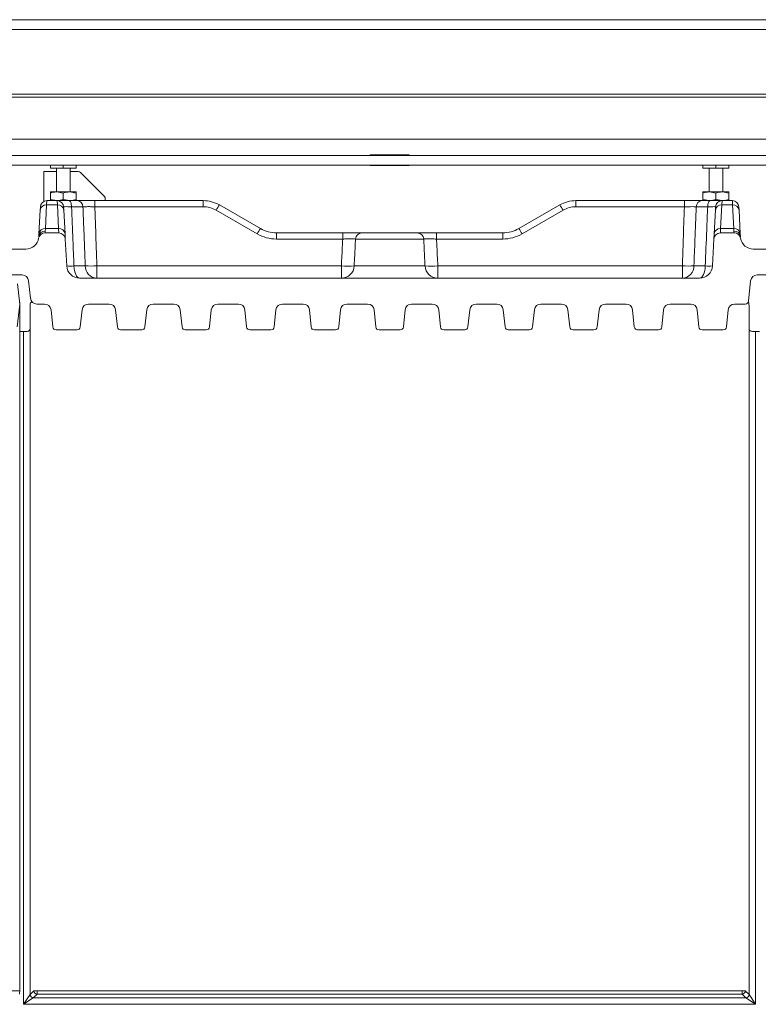
# Model space of a CAD drawing. Extents: x -101316 to -97209, y -22650 to -18834.
# Drawn here: x -99467 to -99239, y -22149 to -21845 of the extents above; entities that cross this region are included whole.
import ezdxf

# ---------------------------------------------------------------- set-up
doc = ezdxf.new("R2010")
doc.units = 0
doc.header["$LTSCALE"] = 5

msp = doc.modelspace()

# ---------------------------------------------------------------- linework, layer by layer
at = {"color": 7, "linetype": 'Continuous', "lineweight": 0}
for p, q in [((-98678.98, -21844.73), (-100026.98, -21844.73)), ((-98678.98, -21847.73), (-100026.98, -21847.73)), ((-98762.98, -21867.73), (-99942.98, -21867.73)), ((-98762.98, -21868.73), (-99942.98, -21868.73)), ((-98761.98, -21881.73), (-99943.98, -21881.73)), ((-98761.98, -21886.73), (-99943.98, -21886.73)), ((-99346.98, -21886.58), (-99358.98, -21886.58)), ((-99358.98, -21886.58), (-99358.98, -21886.73)), ((-99346.98, -21886.73), (-99346.98, -21886.58)), ((-98761.98, -21889.73), (-99943.98, -21889.73)), ((-99459.98, -21891.73), (-99456.08, -21891.73)), ((-99459.98, -21900.94), (-99459.98, -21891.73)), ((-99457.98, -21890.73), (-99457.98, -21889.73)), ((-99457.98, -21890.73), (-99453.98, -21890.73)), ((-99456.08, -21890.73), (-99456.08, -21898.03)), ((-99453.98, -21890.73), (-99453.98, -21889.73)), ((-99453.98, -21890.73), (-99449.98, -21890.73)), ((-99451.88, -21898.03), (-99451.88, -21890.73)), ((-99449.4, -21891.73), (-99451.88, -21891.73)), ((-99449.98, -21890.73), (-99449.98, -21889.73)), ((-99358.98, -21889.73), (-99358.98, -21889.88)), ((-99358.98, -21889.88), (-99346.98, -21889.88)), ((-99346.98, -21889.88), (-99346.98, -21889.73)), ((-99255.98, -21890.73), (-99255.98, -21889.73)), ((-99255.98, -21890.73), (-99251.98, -21890.73)), ((-99254.08, -21890.73), (-99254.08, -21898.03)), ((-99251.98, -21890.73), (-99251.98, -21889.73)), ((-99251.98, -21890.73), (-99247.98, -21890.73)), ((-99249.88, -21898.03), (-99249.88, -21890.73)), ((-99247.98, -21890.73), (-99247.98, -21889.73)), ((-99441.28, -21899.43), (-99448.69, -21892.02)), ((-99459.09, -21900.73), (-99459.14, -21902.07)), ((-99459.09, -21900.73), (-99455.88, -21900.73)), ((-99457.98, -21898.03), (-99455.98, -21898.03)), ((-99457.98, -21898.38), (-99457.98, -21900.37)), ((-99457.98, -21900.37), (-99455.98, -21900.73)), ((-99453.98, -21898.38), (-99455.98, -21898.03)), ((-99455.98, -21898.03), (-99451.98, -21898.03)), ((-99455.82, -21902.07), (-99455.88, -21900.73)), ((-99455.88, -21900.73), (-99452.2, -21900.73)), ((-99453.98, -21898.38), (-99453.98, -21900.37)), ((-99453.98, -21900.37), (-99451.98, -21900.73)), ((-99452.2, -21900.73), (-99449.74, -21900.73)), ((-99449.98, -21898.38), (-99451.98, -21898.03)), ((-99451.98, -21898.03), (-99449.98, -21898.03)), ((-99449.98, -21898.38), (-99449.98, -21900.37)), ((-99444.21, -21900.73), (-99444.21, -21902.62)), ((-99444.21, -21900.73), (-99410.66, -21900.73)), ((-99440.98, -21900.73), (-99440.98, -21900.14)), ((-99410.66, -21900.73), (-99410.66, -21902.62)), ((-99295.3, -21900.73), (-99295.3, -21902.62)), ((-99295.3, -21900.73), (-99261.75, -21900.73)), ((-99261.75, -21900.73), (-99261.75, -21902.62)), ((-99256.23, -21900.73), (-99253.76, -21900.73)), ((-99255.98, -21898.03), (-99253.98, -21898.03)), ((-99255.98, -21898.38), (-99255.98, -21900.37)), ((-99255.98, -21900.37), (-99253.98, -21900.73)), ((-99251.98, -21898.38), (-99253.98, -21898.03)), ((-99253.98, -21898.03), (-99249.98, -21898.03)), ((-99253.76, -21900.73), (-99250.09, -21900.73)), ((-99251.98, -21898.38), (-99251.98, -21900.37)), ((-99251.98, -21900.37), (-99249.98, -21900.73)), ((-99250.09, -21900.73), (-99250.14, -21902.07)), ((-99250.09, -21900.73), (-99246.88, -21900.73)), ((-99247.98, -21898.38), (-99249.98, -21898.03)), ((-99249.98, -21898.03), (-99247.98, -21898.03)), ((-99247.98, -21898.38), (-99247.98, -21900.37)), ((-99246.82, -21902.07), (-99246.88, -21900.73)), ((-99461.52, -21911.01), (-99461.14, -21903.69)), ((-99461.14, -21903.69), (-99461.08, -21902.62)), ((-99459.14, -21902.07), (-99459.53, -21909.39)), ((-99455.82, -21902.07), (-99459.14, -21902.07)), ((-99455.44, -21909.39), (-99455.82, -21902.07)), ((-99453.88, -21902.62), (-99453.83, -21903.69)), ((-99453.83, -21903.69), (-99453.44, -21911.01)), ((-99447.9, -21902.62), (-99451.43, -21902.62)), ((-99410.66, -21902.62), (-99444.21, -21902.62)), ((-99393.98, -21911.01), (-99406.66, -21903.69)), ((-99405.66, -21902.07), (-99392.98, -21909.39)), ((-99312.98, -21909.39), (-99300.3, -21902.07)), ((-99299.3, -21903.69), (-99311.98, -21911.01)), ((-99261.75, -21902.62), (-99295.3, -21902.62)), ((-99254.53, -21902.62), (-99258.07, -21902.62)), ((-99252.52, -21911.01), (-99252.14, -21903.69)), ((-99252.14, -21903.69), (-99252.08, -21902.62)), ((-99250.14, -21902.07), (-99250.53, -21909.39)), ((-99246.82, -21902.07), (-99250.14, -21902.07)), ((-99246.44, -21909.39), (-99246.82, -21902.07)), ((-99244.88, -21902.62), (-99244.83, -21903.69)), ((-99244.83, -21903.69), (-99244.44, -21911.01)), ((-99459.53, -21909.39), (-99459.57, -21910.15)), ((-99459.53, -21909.39), (-99455.44, -21909.39)), ((-99455.36, -21910.73), (-99455.44, -21909.39)), ((-99250.53, -21909.39), (-99250.61, -21910.73)), ((-99250.53, -21909.39), (-99246.44, -21909.39)), ((-99246.39, -21910.15), (-99246.44, -21909.39)), ((-99461.57, -21911.94), (-99461.52, -21911.01)), ((-99461.57, -21911.96), (-99461.57, -21911.94)), ((-99455.36, -21910.73), (-99459.65, -21910.73)), ((-99453.44, -21911.01), (-99453.36, -21912.62)), ((-99453.36, -21912.62), (-99452.92, -21920.94)), ((-99387.98, -21910.73), (-99387.98, -21912.62)), ((-99387.98, -21910.73), (-99367.51, -21910.73)), ((-99367.51, -21912.62), (-99387.98, -21912.62)), ((-99367.51, -21910.73), (-99367.51, -21912.62)), ((-99342.43, -21912.62), (-99363.54, -21912.62)), ((-99361.56, -21910.73), (-99344.41, -21910.73)), ((-99338.46, -21910.73), (-99338.46, -21912.62)), ((-99338.46, -21910.73), (-99317.98, -21910.73)), ((-99317.98, -21912.62), (-99338.46, -21912.62)), ((-99317.98, -21910.73), (-99317.98, -21912.62)), ((-99253.04, -21920.94), (-99252.61, -21912.62)), ((-99252.61, -21912.62), (-99252.52, -21911.01)), ((-99246.32, -21910.73), (-99250.61, -21910.73)), ((-99246.32, -21910.73), (-99246.39, -21910.15)), ((-99244.44, -21911.01), (-99244.4, -21911.94)), ((-99244.4, -21911.94), (-99244.39, -21911.97)), ((-99465.57, -21915.73), (-99471.54, -21915.73)), ((-99240.4, -21915.73), (-99234.43, -21915.73)), ((-99450.68, -21920.94), (-99447.19, -21920.94)), ((-99443.59, -21920.94), (-99367.9, -21920.94)), ((-99443.59, -21920.94), (-99443.59, -21924.73)), ((-99367.9, -21920.94), (-99367.9, -21924.73)), ((-99363.94, -21920.94), (-99342.03, -21920.94)), ((-99338.07, -21920.94), (-99262.37, -21920.94)), ((-99338.07, -21920.94), (-99338.07, -21924.73)), ((-99262.37, -21920.94), (-99262.37, -21924.73)), ((-99258.78, -21920.94), (-99255.29, -21920.94)), ((-99466.73, -21923.73), (-99475.98, -21923.73)), ((-99257.04, -21924.73), (-99448.93, -21924.73)), ((-99239.24, -21923.73), (-99229.98, -21923.73)), ((-99467.48, -21932.73), (-99468.14, -21926.52)), ((-99464.74, -21925.52), (-99464.17, -21930.94)), ((-99241.89, -21931.83), (-99241.23, -21925.52)), ((-99468.23, -21939.83), (-99467.48, -21932.73)), ((-99467.48, -22145.33), (-99467.48, -21932.22)), ((-99464.24, -21933.39), (-99464.24, -21939.23)), ((-99463.74, -21931.98), (-99464.15, -21932.39)), ((-99462.18, -21932.73), (-99459.78, -21932.73)), ((-99446.18, -21932.73), (-99439.78, -21932.73)), ((-99426.18, -21932.73), (-99419.78, -21932.73)), ((-99406.18, -21932.73), (-99399.78, -21932.73)), ((-99386.18, -21932.73), (-99379.78, -21932.73)), ((-99366.18, -21932.73), (-99359.78, -21932.73)), ((-99346.18, -21932.73), (-99339.78, -21932.73)), ((-99326.18, -21932.73), (-99319.78, -21932.73)), ((-99306.18, -21932.73), (-99299.78, -21932.73)), ((-99286.18, -21932.73), (-99279.78, -21932.73)), ((-99266.18, -21932.73), (-99259.78, -21932.73)), ((-99246.18, -21932.73), (-99242.88, -21932.73)), ((-99242.01, -21932.2), (-99241.82, -21932.39)), ((-99241.72, -21939.23), (-99241.72, -21933.39)), ((-99457.79, -21934.52), (-99457.24, -21939.83)), ((-99448.73, -21939.83), (-99448.17, -21934.52)), ((-99437.79, -21934.52), (-99437.24, -21939.83)), ((-99428.73, -21939.83), (-99428.17, -21934.52)), ((-99417.79, -21934.52), (-99417.24, -21939.83)), ((-99408.73, -21939.83), (-99408.17, -21934.52)), ((-99397.79, -21934.52), (-99397.24, -21939.83)), ((-99388.73, -21939.83), (-99388.17, -21934.52)), ((-99377.79, -21934.52), (-99377.24, -21939.83)), ((-99368.73, -21939.83), (-99368.17, -21934.52)), ((-99357.79, -21934.52), (-99357.24, -21939.83)), ((-99348.73, -21939.83), (-99348.17, -21934.52)), ((-99337.79, -21934.52), (-99337.24, -21939.83)), ((-99328.73, -21939.83), (-99328.17, -21934.52)), ((-99317.79, -21934.52), (-99317.24, -21939.83)), ((-99308.73, -21939.83), (-99308.17, -21934.52)), ((-99297.79, -21934.52), (-99297.24, -21939.83)), ((-99288.73, -21939.83), (-99288.17, -21934.52)), ((-99277.79, -21934.52), (-99277.24, -21939.83)), ((-99268.73, -21939.83), (-99268.17, -21934.52)), ((-99257.79, -21934.52), (-99257.24, -21939.83)), ((-99248.73, -21939.83), (-99248.17, -21934.52)), ((-99464.27, -21940.12), (-99464.27, -22146.51)), ((-99241.7, -22146.51), (-99241.7, -21940.12)), ((-99466.26, -21941.23), (-99467.48, -21941.23)), ((-99466.26, -22149.5), (-99466.26, -21941.23)), ((-99449.72, -21940.73), (-99456.24, -21940.73)), ((-99429.72, -21940.73), (-99436.24, -21940.73)), ((-99409.72, -21940.73), (-99416.24, -21940.73)), ((-99389.72, -21940.73), (-99396.24, -21940.73)), ((-99369.72, -21940.73), (-99376.24, -21940.73)), ((-99349.72, -21940.73), (-99356.24, -21940.73)), ((-99329.72, -21940.73), (-99336.24, -21940.73)), ((-99309.72, -21940.73), (-99316.24, -21940.73)), ((-99289.72, -21940.73), (-99296.24, -21940.73)), ((-99269.72, -21940.73), (-99276.24, -21940.73)), ((-99249.72, -21940.73), (-99256.24, -21940.73)), ((-99239.71, -21941.23), (-99239.71, -22149.5)), ((-99238.48, -21941.23), (-99239.71, -21941.23)), ((-99681.58, -22145.33), (-99467.48, -22145.33)), ((-99466.26, -22149.5), (-99464.27, -22146.51)), ((-99463.27, -22147.51), (-99466.26, -22149.5)), ((-99464.27, -22146.51), (-99463.08, -22145.33)), ((-99462.08, -22146.32), (-99463.27, -22147.51)), ((-99463.27, -22147.51), (-99242.69, -22147.51)), ((-99463.08, -22145.33), (-99462.08, -22145.33)), ((-99462.08, -22145.33), (-99243.88, -22145.33)), ((-99462.08, -22145.33), (-99462.08, -22146.32)), ((-99243.88, -22146.32), (-99462.08, -22146.32)), ((-99243.88, -22145.33), (-99242.89, -22145.33)), ((-99243.88, -22146.32), (-99243.88, -22145.33)), ((-99242.69, -22147.51), (-99243.88, -22146.32)), ((-99242.89, -22145.33), (-99241.7, -22146.51)), ((-99239.71, -22149.5), (-99242.69, -22147.51)), ((-99241.7, -22146.51), (-99239.71, -22149.5)), ((-99239.71, -22149.5), (-99466.26, -22149.5))]:
    msp.add_line(p, q, dxfattribs=at)
at = {"color": 7, "linetype": 'Continuous', "lineweight": 0, "flags": 128}
for points in [[(-99452.2, -21900.73), (-99452.06, -21900.76), (-99451.92, -21900.87), (-99451.79, -21901.04), (-99451.67, -21901.28), (-99451.58, -21901.56), (-99451.5, -21901.89), (-99451.45, -21902.25), (-99451.43, -21902.62)], [(-99253.76, -21900.73), (-99253.91, -21900.76), (-99254.05, -21900.87), (-99254.18, -21901.04), (-99254.29, -21901.28), (-99254.39, -21901.56), (-99254.46, -21901.89), (-99254.51, -21902.25), (-99254.53, -21902.62)], [(-99450.68, -21920.94), (-99450.63, -21921.69), (-99450.52, -21922.4), (-99450.35, -21923.06), (-99450.13, -21923.63), (-99449.87, -21924.1), (-99449.58, -21924.44), (-99449.26, -21924.65), (-99448.93, -21924.73)], [(-99255.29, -21920.94), (-99255.34, -21921.69), (-99255.45, -21922.4), (-99255.61, -21923.06), (-99255.83, -21923.63), (-99256.09, -21924.1), (-99256.39, -21924.44), (-99256.71, -21924.65), (-99257.04, -21924.73)]]:
    msp.add_lwpolyline(points, dxfattribs=at)
at = {"color": 7, "linetype": 'Continuous', "lineweight": 0}
for centre, radius, start, end in [((-99449.4, -21892.73), 1, 45, 90), ((-99459.09, -21902.73), 2, 90, 177), ((-99455.88, -21902.73), 2, 3, 90), ((-99449.81, -21902.64), 1.92, 0.6185, 87.7498), ((-99441.98, -21900.14), 1, 0, 45), ((-99410.66, -21910.73), 10, 60, 90), ((-99295.3, -21910.73), 10, 90, 120), ((-99256.15, -21902.64), 1.92, 92.2502, 179.3815), ((-99250.09, -21902.73), 2, 90, 177), ((-99246.88, -21902.73), 2, 3, 90), ((-99459.29, -21903.93), 1.87, 85.523, 172.8237), ((-99455.68, -21903.93), 1.87, 7.1763, 94.477), ((-99410.66, -21910.62), 8, 60, 90), ((-99390.87, -21912.28), 17.98, 145.3844, 151.4754), ((-99315.1, -21912.28), 17.98, 28.5246, 34.6156), ((-99295.3, -21910.62), 8, 90, 120), ((-99250.29, -21903.93), 1.87, 85.523, 172.8237), ((-99246.68, -21903.93), 1.87, 7.1763, 94.477), ((-99459.67, -21911.25), 1.87, 85.523, 172.8237), ((-99455.3, -21911.25), 1.87, 7.1763, 94.477), ((-99378.19, -21919.6), 17.98, 145.3844, 151.4754), ((-99387.98, -21900.73), 10, 240, 270), ((-99317.98, -21900.73), 10, 270, 300), ((-99327.78, -21919.6), 17.98, 28.5246, 34.6156), ((-99250.67, -21911.25), 1.87, 85.523, 172.8237), ((-99246.3, -21911.25), 1.87, 7.1763, 94.477), ((-99465.57, -21911.73), 4, 270, 350.4059), ((-99459.65, -21912.73), 2, 90, 170.4059), ((-99459.64, -21912.09), 1.94, 88.0784, 175.3697), ((-99455.36, -21912.73), 2, 3, 90), ((-99387.98, -21900.62), 12, 240, 270), ((-99361.55, -21912.72), 1.99, 90.1648, 177.1879), ((-99344.42, -21912.72), 1.99, 2.8121, 89.8352), ((-99317.98, -21900.62), 12, 270, 300), ((-99250.61, -21912.73), 2, 90, 177), ((-99246.33, -21912.09), 1.94, 4.6303, 91.9216), ((-99246.32, -21912.73), 2, 9.5941, 90), ((-99240.4, -21911.73), 4, 189.5941, 270), ((-99448.93, -21920.73), 4, 183, 270), ((-99451.8, -21907.26), 13.72, 265.3036, 274.6964), ((-99443.4, -21920.94), 3.79, 179.9118, 267.0074), ((-99445.39, -21879.64), 41.33, 267.5096, 272.4904), ((-99367.91, -21920.75), 3.98, 270.2516, 357.286), ((-99365.92, -21895.42), 25.59, 265.5651, 274.4349), ((-99338.05, -21920.75), 3.98, 182.714, 269.7484), ((-99340.05, -21895.42), 25.59, 265.5651, 274.4349), ((-99262.57, -21920.94), 3.79, 272.9926, 0.0882), ((-99260.58, -21879.64), 41.33, 267.5096, 272.4904), ((-99257.04, -21920.73), 4, 270, 357), ((-99254.17, -21907.26), 13.72, 265.3036, 274.6964), ((-99466.73, -21925.73), 2, 6, 90), ((-99239.24, -21925.73), 2, 90, 174), ((-99462.18, -21930.73), 2, 186, 270), ((-99459.78, -21934.73), 2, 6, 90), ((-99446.18, -21934.73), 2, 90, 174), ((-99439.78, -21934.73), 2, 6, 90), ((-99426.18, -21934.73), 2, 90, 174), ((-99419.78, -21934.73), 2, 6, 90), ((-99406.18, -21934.73), 2, 90, 174), ((-99399.78, -21934.73), 2, 6, 90), ((-99386.18, -21934.73), 2, 90, 174), ((-99379.78, -21934.73), 2, 6, 90), ((-99366.18, -21934.73), 2, 90, 174), ((-99359.78, -21934.73), 2, 6, 90), ((-99346.18, -21934.73), 2, 90, 174), ((-99339.78, -21934.73), 2, 6, 90), ((-99326.18, -21934.73), 2, 90, 174), ((-99319.78, -21934.73), 2, 6, 90), ((-99306.18, -21934.73), 2, 90, 174), ((-99299.78, -21934.73), 2, 6, 90), ((-99286.18, -21934.73), 2, 90, 174), ((-99279.78, -21934.73), 2, 6, 90), ((-99266.18, -21934.73), 2, 90, 174), ((-99259.78, -21934.73), 2, 6, 90), ((-99246.18, -21934.73), 2, 90, 174), ((-99242.88, -21931.73), 1, 270, 354), ((-99456.24, -21939.73), 1, 186, 270), ((-99449.72, -21939.73), 1, 270, 354), ((-99436.24, -21939.73), 1, 186, 270), ((-99429.72, -21939.73), 1, 270, 354), ((-99416.24, -21939.73), 1, 186, 270), ((-99409.72, -21939.73), 1, 270, 354), ((-99396.24, -21939.73), 1, 186, 270), ((-99389.72, -21939.73), 1, 270, 354), ((-99376.24, -21939.73), 1, 186, 270), ((-99369.72, -21939.73), 1, 270, 354), ((-99356.24, -21939.73), 1, 186, 270), ((-99349.72, -21939.73), 1, 270, 354), ((-99336.24, -21939.73), 1, 186, 270), ((-99329.72, -21939.73), 1, 270, 354), ((-99316.24, -21939.73), 1, 186, 270), ((-99309.72, -21939.73), 1, 270, 354), ((-99296.24, -21939.73), 1, 186, 270), ((-99289.72, -21939.73), 1, 270, 354), ((-99276.24, -21939.73), 1, 186, 270), ((-99269.72, -21939.73), 1, 270, 354), ((-99256.24, -21939.73), 1, 186, 270), ((-99249.72, -21939.73), 1, 270, 354), ((-99463.26, -22146.5), 1.01, 180.7299, 269.2701), ((-99462.07, -22145.31), 1.01, 180.7299, 269.2701), ((-99243.9, -22145.31), 1.01, 270.7299, 359.2701), ((-99242.71, -22146.5), 1.01, 270.7299, 359.2701)]:
    msp.add_arc(centre, radius, start, end, dxfattribs=at)
for centre, major_axis, ratio, start_param, end_param in [((-99468.49, -21932.23), (-0.715, -0.715), 0.989133, 2.361658, 2.808367), ((-99464.14, -21933.39), (0, 1), 0.105104, 0.10472, 1.570796), ((-99241.83, -21933.39), (0, 1), 0.105104, 4.712389, 6.178466), ((-99464.45, -21939.23), (0, 2), 0.105104, 4.251082, 4.712389), ((-99241.51, -21939.23), (0, 2), 0.105104, 1.570796, 2.032103), ((-99467.59, -22145.33), (0, 1), 0.105104, 3.246312, 4.712389)]:
    msp.add_ellipse(centre, major_axis=major_axis, ratio=ratio, start_param=start_param, end_param=end_param, dxfattribs=at)
for points, knots in [([(-99455.98, -21898.03), (-99456.03, -21898.03), (-99456.71, -21898.03), (-99457.37, -21898.21), (-99457.98, -21898.38)], [0, 0, 0, 0, 0.070185, 1, 1, 1, 1]), ([(-99457.98, -21898.38), (-99457.98, -21898.33), (-99457.98, -21898.12), (-99457.98, -21898.07), (-99457.98, -21898.03)], [0, 0, 0, 0, 0.252564, 1, 1, 1, 1]), ([(-99457.98, -21900.73), (-99457.98, -21900.69), (-99457.98, -21900.63), (-99457.98, -21900.42), (-99457.98, -21900.37)], [0, 0, 0, 0, 0.747436, 1, 1, 1, 1]), ([(-99455.98, -21900.73), (-99455.94, -21900.73), (-99455.26, -21900.72), (-99454.6, -21900.54), (-99453.98, -21900.37)], [0, 0, 0, 0, 0.070185, 1, 1, 1, 1]), ([(-99455.88, -21900.73), (-99455.87, -21900.73), (-99455.82, -21900.73), (-99455.24, -21900.73), (-99453.99, -21900.73), (-99452.8, -21900.73), (-99452.2, -21900.73)], [0, 0, 0, 0, 0.138458, 0.425516, 0.712763, 1, 1, 1, 1]), ([(-99451.98, -21898.03), (-99452.03, -21898.03), (-99452.71, -21898.03), (-99453.37, -21898.21), (-99453.98, -21898.38)], [0, 0, 0, 0, 0.070185, 1, 1, 1, 1]), ([(-99451.98, -21900.73), (-99451.94, -21900.73), (-99451.26, -21900.72), (-99450.6, -21900.54), (-99449.98, -21900.37)], [0, 0, 0, 0, 0.070185, 1, 1, 1, 1]), ([(-99449.98, -21898.03), (-99449.98, -21898.07), (-99449.98, -21898.12), (-99449.98, -21898.33), (-99449.98, -21898.38)], [0, 0, 0, 0, 0.747436, 1, 1, 1, 1]), ([(-99449.98, -21900.37), (-99449.98, -21900.42), (-99449.98, -21900.63), (-99449.98, -21900.69), (-99449.98, -21900.73)], [0, 0, 0, 0, 0.252564, 1, 1, 1, 1]), ([(-99449.74, -21900.73), (-99449.6, -21900.73), (-99449.17, -21900.73), (-99448.02, -21900.73), (-99446.24, -21900.73), (-99444.89, -21900.73), (-99444.21, -21900.73)], [0, 0, 0, 0, 0.138458, 0.425516, 0.712763, 1, 1, 1, 1]), ([(-99261.75, -21900.73), (-99261.43, -21900.73), (-99260.44, -21900.73), (-99258.84, -21900.73), (-99257.19, -21900.73), (-99256.55, -21900.73), (-99256.23, -21900.73)], [0, 0, 0, 0, 0.138458, 0.425516, 0.712763, 1, 1, 1, 1]), ([(-99253.98, -21898.03), (-99254.03, -21898.03), (-99254.71, -21898.03), (-99255.37, -21898.21), (-99255.98, -21898.38)], [0, 0, 0, 0, 0.070185, 1, 1, 1, 1]), ([(-99255.98, -21898.38), (-99255.98, -21898.24), (-99255.98, -21898.05), (-99255.98, -21898.03), (-99255.98, -21898.03)], [0, 0, 0, 0, 0.735328, 1, 1, 1, 1]), ([(-99255.98, -21900.73), (-99255.98, -21900.72), (-99255.98, -21900.7), (-99255.98, -21900.51), (-99255.98, -21900.37)], [0, 0, 0, 0, 0.264672, 1, 1, 1, 1]), ([(-99253.98, -21900.73), (-99253.94, -21900.73), (-99253.26, -21900.72), (-99252.6, -21900.54), (-99251.98, -21900.37)], [0, 0, 0, 0, 0.070185, 1, 1, 1, 1]), ([(-99253.76, -21900.73), (-99253.47, -21900.73), (-99252.57, -21900.73), (-99251.32, -21900.73), (-99250.28, -21900.73), (-99250.15, -21900.73), (-99250.09, -21900.73)], [0, 0, 0, 0, 0.1384581, 0.4255159, 0.7127627, 1, 1, 1, 1]), ([(-99249.98, -21898.03), (-99250.03, -21898.03), (-99250.71, -21898.03), (-99251.37, -21898.21), (-99251.98, -21898.38)], [0, 0, 0, 0, 0.070185, 1, 1, 1, 1]), ([(-99249.98, -21900.73), (-99249.94, -21900.73), (-99249.26, -21900.72), (-99248.6, -21900.54), (-99247.98, -21900.37)], [0, 0, 0, 0, 0.070185, 1, 1, 1, 1]), ([(-99247.98, -21898.03), (-99247.98, -21898.03), (-99247.98, -21898.05), (-99247.98, -21898.24), (-99247.98, -21898.38)], [0, 0, 0, 0, 0.264671, 1, 1, 1, 1]), ([(-99247.98, -21900.37), (-99247.98, -21900.51), (-99247.98, -21900.7), (-99247.98, -21900.72), (-99247.98, -21900.73)], [0, 0, 0, 0, 0.735329, 1, 1, 1, 1]), ([(-99451.43, -21902.62), (-99451.83, -21902.61), (-99452.63, -21902.6), (-99453.46, -21902.6), (-99453.84, -21902.61), (-99453.87, -21902.62), (-99453.88, -21902.62)], [0, 0, 0, 0, 0.287283, 0.574463, 0.861496, 1, 1, 1, 1]), ([(-99451.43, -21902.62), (-99451.29, -21906.05), (-99451.05, -21912.15), (-99450.79, -21918.26), (-99450.68, -21920.94)], [0, 0, 0, 0, 0.56125, 1, 1, 1, 1]), ([(-99444.21, -21902.62), (-99444.66, -21902.61), (-99445.56, -21902.6), (-99446.75, -21902.6), (-99447.52, -21902.61), (-99447.8, -21902.62), (-99447.9, -21902.62)], [0, 0, 0, 0, 0.287283, 0.574464, 0.861496, 1, 1, 1, 1]), ([(-99447.19, -21920.94), (-99447.33, -21917.25), (-99447.56, -21911.14), (-99447.8, -21905.04), (-99447.9, -21902.62)], [0, 0, 0, 0, 0.60446, 1, 1, 1, 1]), ([(-99444.21, -21902.62), (-99444.13, -21905.04), (-99443.92, -21911.14), (-99443.72, -21917.25), (-99443.59, -21920.94)], [0, 0, 0, 0, 0.395548, 1, 1, 1, 1]), ([(-99262.37, -21920.94), (-99262.28, -21918.26), (-99262.08, -21912.15), (-99261.87, -21906.05), (-99261.75, -21902.62)], [0, 0, 0, 0, 0.438742, 1, 1, 1, 1]), ([(-99258.07, -21902.62), (-99258.28, -21902.61), (-99258.71, -21902.6), (-99259.81, -21902.6), (-99260.87, -21902.61), (-99261.54, -21902.62), (-99261.75, -21902.62)], [0, 0, 0, 0, 0.287283, 0.574463, 0.861496, 1, 1, 1, 1]), ([(-99258.07, -21902.62), (-99258.21, -21906.05), (-99258.45, -21912.15), (-99258.68, -21918.26), (-99258.78, -21920.94)], [0, 0, 0, 0, 0.56125, 1, 1, 1, 1]), ([(-99255.29, -21920.94), (-99255.13, -21917.25), (-99254.88, -21911.14), (-99254.63, -21905.04), (-99254.53, -21902.62)], [0, 0, 0, 0, 0.60446, 1, 1, 1, 1]), ([(-99252.08, -21902.62), (-99252.13, -21902.61), (-99252.21, -21902.6), (-99252.9, -21902.6), (-99253.74, -21902.61), (-99254.34, -21902.62), (-99254.53, -21902.62)], [0, 0, 0, 0, 0.287283, 0.574464, 0.861496, 1, 1, 1, 1]), ([(-99459.57, -21910.15), (-99459.61, -21910.41), (-99459.64, -21910.71), (-99459.65, -21910.72), (-99459.65, -21910.73)], [0, 0, 0, 0, 0.853212, 1, 1, 1, 1]), ([(-99367.9, -21920.94), (-99367.85, -21919.85), (-99367.72, -21917.08), (-99367.59, -21914.3), (-99367.51, -21912.62)], [0, 0, 0, 0, 0.392859, 1, 1, 1, 1]), ([(-99367.51, -21910.73), (-99366.84, -21910.73), (-99365.49, -21910.73), (-99363.69, -21910.73), (-99362.34, -21910.73), (-99361.72, -21910.73), (-99361.59, -21910.73), (-99361.56, -21910.73)], [0, 0, 0, 0, 0.231118, 0.462248, 0.693096, 0.923872, 1, 1, 1, 1]), ([(-99363.54, -21912.62), (-99363.56, -21912.62), (-99363.65, -21912.6), (-99364.06, -21912.59), (-99364.96, -21912.58), (-99366.16, -21912.59), (-99367.06, -21912.61), (-99367.51, -21912.62)], [0, 0, 0, 0, 0.076184, 0.306985, 0.537733, 0.76879, 1, 1, 1, 1]), ([(-99363.54, -21912.62), (-99363.62, -21914.3), (-99363.76, -21917.08), (-99363.89, -21919.85), (-99363.94, -21920.94)], [0, 0, 0, 0, 0.607136, 1, 1, 1, 1]), ([(-99344.41, -21910.73), (-99344.27, -21910.73), (-99343.99, -21910.73), (-99342.76, -21910.73), (-99341.1, -21910.73), (-99339.57, -21910.73), (-99338.68, -21910.73), (-99338.46, -21910.73)], [0, 0, 0, 0, 0.2311177, 0.4622484, 0.6930959, 0.9238716, 1, 1, 1, 1]), ([(-99338.46, -21912.62), (-99338.6, -21912.62), (-99339.2, -21912.6), (-99340.22, -21912.59), (-99341.33, -21912.58), (-99342.15, -21912.59), (-99342.33, -21912.61), (-99342.43, -21912.62)], [0, 0, 0, 0, 0.076184, 0.306985, 0.537733, 0.76879, 1, 1, 1, 1]), ([(-99342.03, -21920.94), (-99342.08, -21919.85), (-99342.21, -21917.08), (-99342.34, -21914.3), (-99342.43, -21912.62)], [0, 0, 0, 0, 0.3928638, 1, 1, 1, 1]), ([(-99338.46, -21912.62), (-99338.38, -21914.3), (-99338.25, -21917.08), (-99338.12, -21919.85), (-99338.07, -21920.94)], [0, 0, 0, 0, 0.607141, 1, 1, 1, 1]), ([(-99464.27, -21940.12), (-99464.28, -21940.28), (-99464.31, -21940.62), (-99464.48, -21940.96), (-99464.78, -21941.14), (-99465.21, -21941.22), (-99465.72, -21941.23), (-99466.08, -21941.23), (-99466.26, -21941.23)], [0, 0, 0, 0, 0.175093, 0.350906, 0.512024, 0.67001, 0.846479, 1, 1, 1, 1]), ([(-99239.71, -21941.23), (-99239.93, -21941.23), (-99240.38, -21941.23), (-99240.97, -21941.2), (-99241.38, -21941.06), (-99241.6, -21940.77), (-99241.68, -21940.43), (-99241.69, -21940.2), (-99241.7, -21940.12)], [0, 0, 0, 0, 0.200221, 0.400658, 0.592852, 0.758894, 0.915518, 1, 1, 1, 1])]:
    msp.add_open_spline(points, degree=3, knots=knots, dxfattribs=at)

doc.saveas('drawing.dxf')
